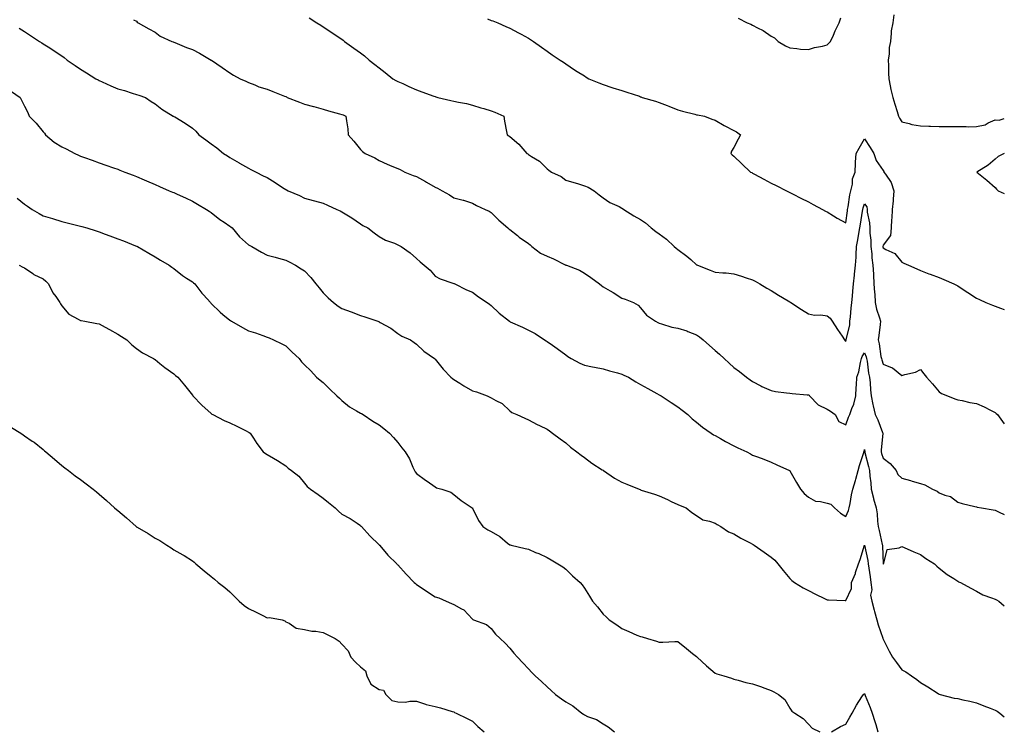
# Model space of a CAD drawing. Units: inches. Extents: x 915683 to 918323, y 7303178 to 7305818.
# Drawn here: x 917795 to 918323, y 7304902 to 7305284 of the extents above; entities that cross this region are included whole.
import ezdxf

# ---------------------------------------------------------------- set-up
doc = ezdxf.new("R2010")
doc.units = ezdxf.units.IN
doc.header["$MEASUREMENT"] = 0
doc.layers.add('Contour_91567303', color=7, linetype='Continuous', true_color=0xfc412e)

msp = doc.modelspace()

# ---------------------------------------------------------------- linework, layer by layer
at = {"layer": 'Contour_91567303'}
for points in [[(917950.61, 7305284.48, 3256), (917954.69, 7305281.92, 3256), (917956.73, 7305280.59, 3256), (917958.05, 7305279.8, 3256), (917962.75, 7305276.62, 3256), (917964.57, 7305275.4, 3256), (917968.05, 7305273.07, 3256), (917968.72, 7305272.58, 3256), (917969.58, 7305271.92, 3256), (917974.48, 7305268.36, 3256), (917978.05, 7305265.81, 3256), (917980.22, 7305264.09, 3256), (917982.68, 7305261.92, 3256), (917985.67, 7305259.54, 3256), (917988.05, 7305257.74, 3256), (917991.35, 7305255.22, 3256), (917995.36, 7305251.92, 3256), (917997.09, 7305250.96, 3256), (917998.05, 7305250.48, 3256), (918000.68, 7305249.29, 3256), (918003.89, 7305247.77, 3256), (918008.05, 7305246.01, 3256), (918011.02, 7305244.89, 3256), (918017.41, 7305242.56, 3256), (918018.05, 7305242.33, 3256), (918018.37, 7305242.24, 3256), (918019.43, 7305241.92, 3256), (918026.46, 7305240.33, 3256), (918028.05, 7305239.97, 3256), (918030.61, 7305239.36, 3256), (918034.78, 7305238.66, 3256), (918038.05, 7305237.72, 3256), (918042.53, 7305236.39, 3256), (918044.09, 7305235.88, 3256), (918048.05, 7305234.64, 3256), (918050.1, 7305233.97, 3256), (918054.85, 7305231.92, 3256), (918055.23, 7305229.1, 3256), (918056.38, 7305223.6, 3256), (918056.63, 7305221.92, 3256), (918057.49, 7305221.36, 3256), (918058.05, 7305220.89, 3256), (918062.91, 7305216.78, 3256), (918067.18, 7305211.92, 3256), (918067.71, 7305211.58, 3256), (918068.05, 7305211.35, 3256), (918069.71, 7305210.26, 3256), (918073.92, 7305207.79, 3256), (918078.05, 7305203.56, 3256), (918078.96, 7305202.83, 3256), (918080.38, 7305201.92, 3256), (918085.64, 7305199.51, 3256), (918088.05, 7305197.61, 3256), (918092.37, 7305196.24, 3256), (918094.29, 7305195.68, 3256), (918098.05, 7305194.53, 3256), (918099.96, 7305193.83, 3256), (918103.27, 7305191.92, 3256), (918105.87, 7305189.74, 3256), (918108.05, 7305188.07, 3256), (918111.67, 7305185.54, 3256), (918116.59, 7305183.38, 3256), (918118.05, 7305182.62, 3256), (918118.48, 7305182.35, 3256), (918119.14, 7305181.92, 3256), (918124.51, 7305178.38, 3256), (918128.05, 7305176.53, 3256), (918130.81, 7305174.68, 3256), (918133.8, 7305171.92, 3256), (918136.25, 7305170.12, 3256), (918138.05, 7305168.74, 3256), (918142.05, 7305165.91, 3256), (918146.17, 7305161.92, 3256), (918147.28, 7305161.15, 3256), (918148.05, 7305160.45, 3256), (918152.96, 7305156.83, 3256), (918154.99, 7305154.98, 3256), (918158.05, 7305152.23, 3256), (918158.26, 7305152.13, 3256), (918158.61, 7305151.92, 3256), (918165.44, 7305149.3, 3256), (918168.05, 7305148.25, 3256), (918172.13, 7305147.85, 3256), (918173.94, 7305147.81, 3256), (918178.05, 7305147.31, 3256), (918182.25, 7305146.13, 3256), (918184.69, 7305145.28, 3256), (918188.05, 7305144.22, 3256), (918189.52, 7305143.39, 3256), (918192.07, 7305141.92, 3256), (918195.85, 7305139.72, 3256), (918198.05, 7305138.38, 3256), (918202.05, 7305135.91, 3256), (918207.16, 7305132.81, 3256), (918208.05, 7305132.27, 3256), (918208.26, 7305132.13, 3256), (918208.62, 7305131.92, 3256), (918214.38, 7305128.25, 3256), (918218.05, 7305125.9, 3256), (918221.27, 7305125.14, 3256), (918224.63, 7305125.34, 3256), (918228.05, 7305124.83, 3256), (918229.68, 7305123.55, 3256), (918230.73, 7305121.92, 3256), (918233.66, 7305117.53, 3256), (918236.09, 7305113.87, 3256), (918237.4, 7305111.92, 3256), (918237.67, 7305111.54, 3256), (918238.05, 7305111.13, 3256), (918238.24, 7305111.73, 3256), (918238.33, 7305111.92, 3256), (918238.35, 7305112.22, 3256), (918240.15, 7305119.82, 3256), (918240.24, 7305121.92, 3256), (918240.51, 7305124.38, 3256), (918241.01, 7305128.96, 3256), (918241.33, 7305131.92, 3256), (918241.59, 7305135.46, 3256), (918241.89, 7305138.08, 3256), (918242.15, 7305141.92, 3256), (918242.72, 7305146.6, 3256), (918242.81, 7305147.15, 3256), (918243.36, 7305151.92, 3256), (918243.59, 7305156.37, 3256), (918243.63, 7305157.5, 3256), (918243.86, 7305161.92, 3256), (918244.48, 7305165.49, 3256), (918245.09, 7305168.96, 3256), (918245.6, 7305171.92, 3256), (918245.92, 7305174.06, 3256), (918246.98, 7305180.86, 3256), (918247.14, 7305181.92, 3256), (918247.3, 7305182.67, 3256), (918248.05, 7305184.92, 3256), (918249.38, 7305183.25, 3256), (918249.51, 7305181.92, 3256), (918249.59, 7305180.38, 3256), (918250.8, 7305174.66, 3256), (918250.9, 7305171.92, 3256), (918250.87, 7305169.1, 3256), (918251.51, 7305165.38, 3256), (918251.48, 7305161.92, 3256), (918251.94, 7305158.03, 3256), (918252.01, 7305155.88, 3256), (918252.58, 7305151.92, 3256), (918252.85, 7305147.12, 3256), (918252.88, 7305146.75, 3256), (918253.15, 7305141.92, 3256), (918253.45, 7305137.32, 3256), (918253.55, 7305136.42, 3256), (918253.87, 7305131.92, 3256), (918254.56, 7305128.43, 3256), (918256.12, 7305123.85, 3256), (918256.6, 7305121.92, 3256), (918256.41, 7305120.28, 3256), (918255.7, 7305114.27, 3256), (918255.42, 7305111.92, 3256), (918256.04, 7305109.91, 3256), (918256.93, 7305103.03, 3256), (918257.2, 7305101.92, 3256), (918257.34, 7305101.21, 3256), (918258.05, 7305099, 3256), (918262.95, 7305097.02, 3256), (918263.12, 7305096.99, 3256), (918268.05, 7305092.95, 3256), (918269.63, 7305093.5, 3256), (918275.36, 7305094.61, 3256), (918278.05, 7305096.11, 3256), (918279.89, 7305093.77, 3256), (918281.31, 7305091.92, 3256), (918284.51, 7305088.38, 3256), (918288.05, 7305084.19, 3256), (918289.31, 7305083.18, 3256), (918292.6, 7305081.92, 3256), (918296.43, 7305080.3, 3256), (918298.05, 7305079.89, 3256), (918300.5, 7305079.47, 3256), (918304.53, 7305078.4, 3256), (918308.05, 7305077.93, 3256), (918312.25, 7305076.12, 3256), (918315.67, 7305074.3, 3256), (918318.05, 7305073.12, 3256), (918318.71, 7305072.58, 3256), (918319.42, 7305071.92, 3256), (918323, 7305066.99, 3256)], [(918180.42, 7305284.29, 3258), (918185.28, 7305281.92, 3258), (918187.21, 7305281.08, 3258), (918188.05, 7305280.63, 3258), (918190.82, 7305279.16, 3258), (918193.86, 7305277.73, 3258), (918198.05, 7305274.77, 3258), (918199.88, 7305273.75, 3258), (918201.9, 7305271.92, 3258), (918205.75, 7305269.62, 3258), (918208.05, 7305268.46, 3258), (918211.8, 7305268.18, 3258), (918213.88, 7305267.75, 3258), (918218.05, 7305267.49, 3258), (918221.37, 7305268.6, 3258), (918225.54, 7305269.41, 3258), (918228.05, 7305270.08, 3258), (918229.04, 7305270.93, 3258), (918229.92, 7305271.92, 3258), (918231.41, 7305275.28, 3258), (918232.37, 7305277.6, 3258), (918234.5, 7305281.92, 3258), (918235.43, 7305284.54, 3258)], [(918263.76, 7305286.21, 3258), (918263.2, 7305281.92, 3258), (918262.43, 7305277.54, 3258), (918262.47, 7305276.34, 3258), (918261.94, 7305271.92, 3258), (918261.3, 7305268.68, 3258), (918261.31, 7305265.18, 3258), (918260.85, 7305261.92, 3258), (918260.93, 7305259.04, 3258), (918261.03, 7305254.9, 3258), (918261.12, 7305251.92, 3258), (918261.92, 7305248.05, 3258), (918262.22, 7305246.09, 3258), (918263.2, 7305241.92, 3258), (918264.38, 7305238.25, 3258), (918265.62, 7305234.34, 3258), (918266.4, 7305231.92, 3258), (918266.91, 7305230.78, 3258), (918268.05, 7305228.84, 3258), (918272.06, 7305227.91, 3258), (918273.54, 7305227.41, 3258), (918278.05, 7305226.6, 3258), (918282.63, 7305226.5, 3258), (918283.52, 7305226.45, 3258), (918288.05, 7305226.35, 3258), (918292.39, 7305226.26, 3258), (918293.58, 7305226.39, 3258), (918298.05, 7305226.31, 3258), (918302.49, 7305226.36, 3258), (918303.8, 7305226.17, 3258), (918308.05, 7305226.23, 3258), (918312.73, 7305227.24, 3258), (918314.39, 7305228.26, 3258), (918318.05, 7305229.82, 3258), (918320.31, 7305229.66, 3258), (918323, 7305230.55, 3258)], [(917856.41, 7305283.55, 3255), (917858.05, 7305282.67, 3255), (917858.42, 7305282.29, 3255), (917858.99, 7305281.92, 3255), (917864.73, 7305278.61, 3255), (917868.05, 7305276.82, 3255), (917870.8, 7305274.67, 3255), (917876.97, 7305271.92, 3255), (917877.76, 7305271.64, 3255), (917878.05, 7305271.53, 3255), (917878.67, 7305271.3, 3255), (917884.81, 7305268.68, 3255), (917888.05, 7305267.65, 3255), (917891.77, 7305265.64, 3255), (917898.01, 7305261.92, 3255), (917898.05, 7305261.88, 3255), (917898.16, 7305261.81, 3255), (917904, 7305257.87, 3255), (917908.05, 7305255.06, 3255), (917909.99, 7305253.86, 3255), (917913.63, 7305251.92, 3255), (917916.7, 7305250.57, 3255), (917918.05, 7305249.86, 3255), (917921.38, 7305248.6, 3255), (917923.67, 7305247.55, 3255), (917928.05, 7305246.25, 3255), (917931.19, 7305245.06, 3255), (917937.36, 7305242.61, 3255), (917938.05, 7305242.34, 3255), (917938.34, 7305242.2, 3255), (917938.86, 7305241.92, 3255), (917945.43, 7305239.3, 3255), (917948.05, 7305238.32, 3255), (917952.96, 7305237.01, 3255), (917953.1, 7305236.98, 3255), (917958.05, 7305235.56, 3255), (917960.91, 7305234.78, 3255), (917966.81, 7305233.16, 3255), (917968.05, 7305232.82, 3255), (917968.71, 7305232.57, 3255), (917970.3, 7305231.92, 3255), (917970.58, 7305229.38, 3255), (917971.2, 7305225.07, 3255), (917971.53, 7305221.92, 3255), (917974.49, 7305218.36, 3255), (917978.05, 7305213.97, 3255), (917979.1, 7305212.97, 3255), (917980.52, 7305211.92, 3255), (917985.67, 7305209.54, 3255), (917988.05, 7305208.09, 3255), (917992.32, 7305206.19, 3255), (917994.83, 7305205.14, 3255), (917998.05, 7305203.76, 3255), (917999.41, 7305203.28, 3255), (918001.9, 7305201.92, 3255), (918006.21, 7305200.08, 3255), (918008.05, 7305199.47, 3255), (918012.96, 7305196.83, 3255), (918013.43, 7305196.55, 3255), (918018.05, 7305193.83, 3255), (918019.38, 7305193.26, 3255), (918021.89, 7305191.92, 3255), (918025.81, 7305189.68, 3255), (918028.05, 7305188.16, 3255), (918032.99, 7305186.86, 3255), (918033.17, 7305186.79, 3255), (918038.05, 7305185.27, 3255), (918040.15, 7305184.02, 3255), (918044.91, 7305181.92, 3255), (918047, 7305180.87, 3255), (918048.05, 7305180.18, 3255), (918052.18, 7305176.05, 3255), (918057, 7305171.92, 3255), (918057.58, 7305171.45, 3255), (918058.05, 7305171.07, 3255), (918062.12, 7305167.86, 3255), (918063.15, 7305167.02, 3255), (918068.05, 7305163.68, 3255), (918068.97, 7305162.85, 3255), (918069.93, 7305161.92, 3255), (918074.51, 7305158.38, 3255), (918078.05, 7305156.82, 3255), (918081.48, 7305155.35, 3255), (918087.73, 7305152.24, 3255), (918088.05, 7305152.09, 3255), (918088.16, 7305152.03, 3255), (918088.44, 7305151.92, 3255), (918095.38, 7305149.25, 3255), (918098.05, 7305147.79, 3255), (918101.48, 7305145.35, 3255), (918106.08, 7305141.92, 3255), (918107.15, 7305141.02, 3255), (918108.05, 7305140.34, 3255), (918111.77, 7305138.21, 3255), (918113.43, 7305137.29, 3255), (918118.05, 7305134.31, 3255), (918119.89, 7305133.77, 3255), (918124.31, 7305131.92, 3255), (918126.76, 7305130.63, 3255), (918128.05, 7305129.17, 3255), (918131.28, 7305125.14, 3255), (918136.04, 7305121.92, 3255), (918137.44, 7305121.3, 3255), (918138.05, 7305120.92, 3255), (918139.32, 7305120.65, 3255), (918144.86, 7305118.73, 3255), (918148.05, 7305118.24, 3255), (918152.9, 7305116.76, 3255), (918153.46, 7305116.51, 3255), (918158.05, 7305114.73, 3255), (918159.71, 7305113.58, 3255), (918161.73, 7305111.92, 3255), (918165.13, 7305109, 3255), (918168.05, 7305106.3, 3255), (918170.4, 7305104.27, 3255), (918172.94, 7305101.92, 3255), (918175.63, 7305099.51, 3255), (918178.05, 7305097.17, 3255), (918181.09, 7305094.96, 3255), (918184.96, 7305091.92, 3255), (918186.76, 7305090.63, 3255), (918188.05, 7305089.72, 3255), (918192.63, 7305087.34, 3255), (918193.17, 7305087.05, 3255), (918198.05, 7305084.79, 3255), (918200.4, 7305084.27, 3255), (918206.33, 7305083.64, 3255), (918208.05, 7305083.33, 3255), (918209.34, 7305083.21, 3255), (918217.45, 7305082.52, 3255), (918218.05, 7305082.47, 3255), (918218.41, 7305082.28, 3255), (918218.62, 7305081.92, 3255), (918223.27, 7305077.13, 3255), (918228.05, 7305074.76, 3255), (918229.87, 7305073.75, 3255), (918232.44, 7305071.92, 3255), (918234.41, 7305068.28, 3255), (918238.05, 7305066.43, 3255), (918239.47, 7305070.5, 3255), (918240.27, 7305071.92, 3255), (918241.35, 7305075.22, 3255), (918242.37, 7305077.59, 3255), (918243.42, 7305081.92, 3255), (918243.61, 7305086.36, 3255), (918243.75, 7305087.62, 3255), (918243.96, 7305091.92, 3255), (918245.06, 7305094.91, 3255), (918245.9, 7305099.77, 3255), (918246.49, 7305101.92, 3255), (918246.93, 7305103.04, 3255), (918248.05, 7305105.11, 3255), (918248.97, 7305102.84, 3255), (918249.18, 7305101.92, 3255), (918249.47, 7305100.5, 3255), (918250.24, 7305094.11, 3255), (918250.78, 7305091.92, 3255), (918251.08, 7305088.89, 3255), (918251.39, 7305085.26, 3255), (918251.74, 7305081.92, 3255), (918252.62, 7305077.35, 3255), (918252.7, 7305076.57, 3255), (918253.84, 7305071.92, 3255), (918255.18, 7305069.05, 3255), (918257.7, 7305062.27, 3255), (918257.84, 7305061.92, 3255), (918257.85, 7305061.71, 3255), (918256.94, 7305053.03, 3255), (918256.96, 7305051.92, 3255), (918257.2, 7305051.07, 3255), (918258.05, 7305048.51, 3255), (918261.82, 7305045.69, 3255), (918265.03, 7305041.92, 3255), (918265.96, 7305039.82, 3255), (918268.05, 7305037.93, 3255), (918272.7, 7305036.57, 3255), (918273.69, 7305036.28, 3255), (918278.05, 7305035.01, 3255), (918280.41, 7305034.28, 3255), (918284.52, 7305031.92, 3255), (918287, 7305030.87, 3255), (918288.05, 7305030.06, 3255), (918291.2, 7305028.77, 3255), (918294.2, 7305028.07, 3255), (918298.05, 7305025.07, 3255), (918300.49, 7305024.36, 3255), (918307.29, 7305022.68, 3255), (918308.05, 7305022.47, 3255), (918308.43, 7305022.3, 3255), (918310.83, 7305021.92, 3255), (918316.95, 7305020.82, 3255), (918318.05, 7305020.8, 3255), (918320.27, 7305019.7, 3255), (918323, 7305018.44, 3255)], [(918046.03, 7305283.94, 3257), (918048.05, 7305283.1, 3257), (918048.98, 7305282.85, 3257), (918051.6, 7305281.92, 3257), (918056.02, 7305279.89, 3257), (918058.05, 7305279, 3257), (918062.72, 7305276.59, 3257), (918064.18, 7305275.8, 3257), (918068.05, 7305273.71, 3257), (918069.13, 7305273, 3257), (918070.75, 7305271.92, 3257), (918075.03, 7305268.89, 3257), (918078.05, 7305266.64, 3257), (918080.84, 7305264.71, 3257), (918085.11, 7305261.92, 3257), (918086.84, 7305260.72, 3257), (918088.05, 7305259.87, 3257), (918092.78, 7305256.65, 3257), (918094.17, 7305255.8, 3257), (918098.05, 7305253.37, 3257), (918098.93, 7305252.81, 3257), (918100.42, 7305251.92, 3257), (918105.8, 7305249.66, 3257), (918108.05, 7305248.8, 3257), (918112.68, 7305247.29, 3257), (918113.23, 7305247.1, 3257), (918118.05, 7305245.62, 3257), (918120.83, 7305244.7, 3257), (918127.49, 7305242.48, 3257), (918128.05, 7305242.29, 3257), (918128.33, 7305242.2, 3257), (918129.01, 7305241.92, 3257), (918136.05, 7305239.93, 3257), (918138.05, 7305239.23, 3257), (918142.42, 7305237.55, 3257), (918143.34, 7305237.21, 3257), (918148.05, 7305235.22, 3257), (918150.66, 7305234.53, 3257), (918157.11, 7305232.86, 3257), (918158.05, 7305232.61, 3257), (918158.62, 7305232.49, 3257), (918162.46, 7305231.92, 3257), (918166.38, 7305230.25, 3257), (918168.05, 7305229.73, 3257), (918172.95, 7305226.81, 3257), (918173.34, 7305226.63, 3257), (918178.05, 7305224.24, 3257), (918179.53, 7305223.39, 3257), (918181.6, 7305221.92, 3257), (918180.37, 7305219.6, 3257), (918178.05, 7305215.11, 3257), (918176.83, 7305213.13, 3257), (918176.43, 7305211.92, 3257), (918177.28, 7305211.15, 3257), (918178.05, 7305210.39, 3257), (918182.42, 7305206.29, 3257), (918187.08, 7305201.92, 3257), (918187.71, 7305201.58, 3257), (918188.05, 7305201.38, 3257), (918189.2, 7305200.77, 3257), (918194.18, 7305198.05, 3257), (918198.05, 7305196.02, 3257), (918200.79, 7305194.66, 3257), (918206.29, 7305191.92, 3257), (918207.44, 7305191.31, 3257), (918208.05, 7305190.99, 3257), (918209.94, 7305190.03, 3257), (918214.05, 7305187.92, 3257), (918218.05, 7305185.9, 3257), (918220.68, 7305184.55, 3257), (918225.56, 7305181.92, 3257), (918227.15, 7305181.02, 3257), (918228.05, 7305180.56, 3257), (918231.52, 7305178.45, 3257), (918233.4, 7305177.27, 3257), (918238.05, 7305174.69, 3257), (918238.93, 7305181.04, 3257), (918239.06, 7305181.92, 3257), (918239.34, 7305183.21, 3257), (918240.24, 7305189.73, 3257), (918240.8, 7305191.92, 3257), (918241.61, 7305195.48, 3257), (918241.73, 7305198.24, 3257), (918243.09, 7305201.92, 3257), (918243.31, 7305206.66, 3257), (918243.34, 7305207.21, 3257), (918243.57, 7305211.92, 3257), (918245.19, 7305214.78, 3257), (918248.05, 7305219.68, 3257), (918251.14, 7305215.01, 3257), (918253.1, 7305211.92, 3257), (918254.26, 7305208.12, 3257), (918258.05, 7305202.79, 3257), (918258.38, 7305202.25, 3257), (918258.53, 7305201.92, 3257), (918259.26, 7305200.72, 3257), (918262.43, 7305196.3, 3257), (918263.88, 7305191.92, 3257), (918263.45, 7305187.32, 3257), (918263.49, 7305186.47, 3257), (918262.9, 7305181.92, 3257), (918262.72, 7305177.25, 3257), (918262.58, 7305176.44, 3257), (918262.34, 7305171.92, 3257), (918262.06, 7305167.92, 3257), (918258.05, 7305162.73, 3257), (918257.92, 7305162.05, 3257), (918257.92, 7305161.92, 3257), (918257.93, 7305161.8, 3257), (918258.05, 7305161.3, 3257), (918259.57, 7305160.41, 3257), (918264.35, 7305158.23, 3257), (918268.05, 7305153.63, 3257), (918269.19, 7305153.06, 3257), (918271.59, 7305151.92, 3257), (918276.09, 7305149.96, 3257), (918278.05, 7305149.1, 3257), (918282.6, 7305147.37, 3257), (918283.24, 7305147.12, 3257), (918288.05, 7305145.45, 3257), (918290.53, 7305144.4, 3257), (918295.87, 7305141.92, 3257), (918297.4, 7305141.27, 3257), (918298.05, 7305140.9, 3257), (918300.97, 7305139, 3257), (918303.48, 7305137.35, 3257), (918308.05, 7305134.39, 3257), (918309.76, 7305133.63, 3257), (918313.15, 7305131.92, 3257), (918316.65, 7305130.51, 3257), (918318.05, 7305129.96, 3257), (918321.04, 7305128.93, 3257), (918323, 7305128.31, 3257)], [(917795.11, 7305278.97, 3254), (917798.05, 7305277.14, 3254), (917801.18, 7305275.05, 3254), (917806.13, 7305271.92, 3254), (917807.29, 7305271.16, 3254), (917808.05, 7305270.64, 3254), (917811.54, 7305268.43, 3254), (917813.4, 7305267.27, 3254), (917818.05, 7305264.24, 3254), (917819.36, 7305263.23, 3254), (917821, 7305261.92, 3254), (917825.14, 7305259.01, 3254), (917828.05, 7305257.1, 3254), (917831.21, 7305255.08, 3254), (917836.3, 7305251.92, 3254), (917837.44, 7305251.31, 3254), (917838.05, 7305250.99, 3254), (917839.73, 7305250.24, 3254), (917844.26, 7305248.13, 3254), (917848.05, 7305246.56, 3254), (917851.68, 7305245.55, 3254), (917855.77, 7305244.2, 3254), (917858.05, 7305243.5, 3254), (917859.25, 7305243.12, 3254), (917862.96, 7305241.92, 3254), (917865.91, 7305239.78, 3254), (917868.05, 7305238.51, 3254), (917871.66, 7305235.53, 3254), (917877.74, 7305231.92, 3254), (917877.93, 7305231.8, 3254), (917878.05, 7305231.73, 3254), (917878.53, 7305231.44, 3254), (917884.19, 7305228.06, 3254), (917888.05, 7305225.37, 3254), (917889.86, 7305223.73, 3254), (917891.5, 7305221.92, 3254), (917895.27, 7305219.14, 3254), (917898.05, 7305216.94, 3254), (917901.06, 7305214.93, 3254), (917904.74, 7305211.92, 3254), (917906.76, 7305210.62, 3254), (917908.05, 7305209.75, 3254), (917912.99, 7305206.86, 3254), (917913.28, 7305206.69, 3254), (917918.05, 7305203.92, 3254), (917919.4, 7305203.27, 3254), (917922.11, 7305201.92, 3254), (917925.96, 7305199.84, 3254), (917928.05, 7305198.98, 3254), (917932.39, 7305196.26, 3254), (917936.36, 7305193.62, 3254), (917938.05, 7305192.51, 3254), (917938.45, 7305192.31, 3254), (917939.29, 7305191.92, 3254), (917945.46, 7305189.33, 3254), (917948.05, 7305187.98, 3254), (917952.79, 7305186.66, 3254), (917953.49, 7305186.47, 3254), (917958.05, 7305185.24, 3254), (917960.31, 7305184.18, 3254), (917965.36, 7305181.92, 3254), (917967.19, 7305181.06, 3254), (917968.05, 7305180.57, 3254), (917971.57, 7305178.4, 3254), (917973.43, 7305177.3, 3254), (917978.05, 7305174.08, 3254), (917979.38, 7305173.26, 3254), (917981.97, 7305171.92, 3254), (917985.43, 7305169.3, 3254), (917988.05, 7305167.31, 3254), (917991.47, 7305165.35, 3254), (917996.22, 7305163.76, 3254), (917998.05, 7305162.98, 3254), (917998.74, 7305162.6, 3254), (917999.89, 7305161.92, 3254), (918004.77, 7305158.64, 3254), (918008.05, 7305155.56, 3254), (918009.98, 7305153.85, 3254), (918012.22, 7305151.92, 3254), (918015.43, 7305149.3, 3254), (918018.05, 7305146.05, 3254), (918020.73, 7305144.61, 3254), (918027.55, 7305142.42, 3254), (918028.05, 7305142.21, 3254), (918028.23, 7305142.1, 3254), (918028.61, 7305141.92, 3254), (918034.86, 7305138.73, 3254), (918038.05, 7305137.52, 3254), (918041.21, 7305135.08, 3254), (918046.02, 7305131.92, 3254), (918047.15, 7305131.02, 3254), (918048.05, 7305130.45, 3254), (918052.39, 7305126.26, 3254), (918057.87, 7305121.92, 3254), (918058.05, 7305121.78, 3254), (918058.3, 7305121.67, 3254), (918064.91, 7305118.79, 3254), (918068.05, 7305117.18, 3254), (918071.58, 7305115.46, 3254), (918076.65, 7305111.92, 3254), (918077.55, 7305111.42, 3254), (918078.05, 7305111.1, 3254), (918080.85, 7305109.12, 3254), (918083.44, 7305107.31, 3254), (918088.05, 7305103.87, 3254), (918089.19, 7305103.06, 3254), (918090.9, 7305101.92, 3254), (918095.67, 7305099.54, 3254), (918098.05, 7305098.45, 3254), (918102.43, 7305097.55, 3254), (918103.45, 7305097.32, 3254), (918108.05, 7305096.38, 3254), (918111.42, 7305095.3, 3254), (918115.7, 7305094.26, 3254), (918118.05, 7305093.6, 3254), (918119.24, 7305093.1, 3254), (918121.59, 7305091.92, 3254), (918125.59, 7305089.46, 3254), (918128.05, 7305088.1, 3254), (918131.99, 7305085.86, 3254), (918136.79, 7305083.18, 3254), (918138.05, 7305082.48, 3254), (918138.42, 7305082.29, 3254), (918139.1, 7305081.92, 3254), (918144.55, 7305078.42, 3254), (918148.05, 7305076.07, 3254), (918150.38, 7305074.25, 3254), (918153.38, 7305071.92, 3254), (918155.77, 7305069.64, 3254), (918158.05, 7305067.88, 3254), (918161.25, 7305065.12, 3254), (918165.86, 7305061.92, 3254), (918167.17, 7305061.03, 3254), (918168.05, 7305060.64, 3254), (918170.89, 7305059.08, 3254), (918173.66, 7305057.54, 3254), (918178.05, 7305055.21, 3254), (918180.22, 7305054.1, 3254), (918185.08, 7305051.92, 3254), (918187.03, 7305050.89, 3254), (918188.05, 7305050.24, 3254), (918190.71, 7305049.26, 3254), (918194.24, 7305048.11, 3254), (918198.05, 7305046.46, 3254), (918201.1, 7305044.98, 3254), (918207.96, 7305042.01, 3254), (918208.05, 7305041.97, 3254), (918208.09, 7305041.92, 3254), (918208.15, 7305041.82, 3254), (918211.59, 7305035.46, 3254), (918213.75, 7305031.92, 3254), (918215.75, 7305029.62, 3254), (918218.05, 7305027.61, 3254), (918221.76, 7305025.62, 3254), (918224.54, 7305025.43, 3254), (918228.05, 7305024.42, 3254), (918230.05, 7305023.92, 3254), (918232.09, 7305021.92, 3254), (918235.3, 7305019.17, 3254), (918238.05, 7305017.39, 3254), (918239.48, 7305020.49, 3254), (918239.95, 7305021.92, 3254), (918240.44, 7305024.31, 3254), (918241.11, 7305028.86, 3254), (918241.85, 7305031.92, 3254), (918243.36, 7305036.61, 3254), (918243.47, 7305037.35, 3254), (918244.62, 7305041.92, 3254), (918245.33, 7305044.64, 3254), (918247.66, 7305051.54, 3254), (918247.78, 7305051.92, 3254), (918247.83, 7305052.14, 3254), (918248.05, 7305053.3, 3254), (918248.22, 7305052.1, 3254), (918248.23, 7305051.92, 3254), (918248.29, 7305051.68, 3254), (918250.16, 7305044.03, 3254), (918250.8, 7305041.92, 3254), (918251.02, 7305038.95, 3254), (918251.41, 7305035.28, 3254), (918251.64, 7305031.92, 3254), (918252.88, 7305027.09, 3254), (918252.94, 7305026.81, 3254), (918254.4, 7305021.92, 3254), (918254.83, 7305018.7, 3254), (918255.11, 7305014.86, 3254), (918255.47, 7305011.92, 3254), (918255.91, 7305009.78, 3254), (918257.64, 7305002.33, 3254), (918257.73, 7305001.92, 3254), (918257.77, 7305001.64, 3254), (918258.02, 7304991.96, 3254), (918258.02, 7304991.92, 3254), (918258.02, 7304991.89, 3254), (918258.05, 7304991.72, 3254), (918258.14, 7304991.82, 3254), (918258.22, 7304991.92, 3254), (918258.47, 7304992.35, 3254), (918260.26, 7304999.71, 3254), (918266.62, 7305000.48, 3254), (918268.05, 7305001.22, 3254), (918269.28, 7305000.7, 3254), (918274.49, 7304998.36, 3254), (918278.05, 7304996.98, 3254), (918280.99, 7304994.86, 3254), (918285.56, 7304991.92, 3254), (918286.78, 7304990.65, 3254), (918288.05, 7304989.63, 3254), (918292.4, 7304986.27, 3254), (918295.96, 7304984.02, 3254), (918298.05, 7304982.63, 3254), (918298.51, 7304982.39, 3254), (918299.54, 7304981.92, 3254), (918305.07, 7304978.94, 3254), (918308.05, 7304977.38, 3254), (918311.56, 7304975.43, 3254), (918316.22, 7304973.76, 3254), (918318.05, 7304972.96, 3254), (918318.76, 7304972.63, 3254), (918320.01, 7304971.92, 3254), (918323, 7304969.38, 3254)], [(917791.17, 7305245.05, 3253), (917795.79, 7305241.92, 3253), (917796.53, 7305240.4, 3253), (917798.05, 7305237.23, 3253), (917799.88, 7305233.76, 3253), (917800.64, 7305231.92, 3253), (917804.23, 7305228.1, 3253), (917808.05, 7305223.39, 3253), (917808.82, 7305222.69, 3253), (917809.38, 7305221.92, 3253), (917814.02, 7305217.89, 3253), (917818.05, 7305215.45, 3253), (917820.4, 7305214.27, 3253), (917825.02, 7305211.92, 3253), (917827.01, 7305210.88, 3253), (917828.05, 7305210.5, 3253), (917830.26, 7305209.71, 3253), (917834.36, 7305208.23, 3253), (917838.05, 7305206.89, 3253), (917841.71, 7305205.57, 3253), (917845.82, 7305204.15, 3253), (917848.05, 7305203.37, 3253), (917849.08, 7305202.96, 3253), (917851.8, 7305201.92, 3253), (917856.32, 7305200.19, 3253), (917858.05, 7305199.56, 3253), (917862.24, 7305197.73, 3253), (917863.36, 7305197.23, 3253), (917868.05, 7305195.25, 3253), (917870.34, 7305194.21, 3253), (917875.64, 7305191.92, 3253), (917877.32, 7305191.2, 3253), (917878.05, 7305190.91, 3253), (917879.9, 7305190.07, 3253), (917884.24, 7305188.11, 3253), (917888.05, 7305186.38, 3253), (917890.82, 7305184.69, 3253), (917895.53, 7305181.92, 3253), (917897.01, 7305180.88, 3253), (917898.05, 7305180.18, 3253), (917902.65, 7305176.52, 3253), (917905, 7305174.97, 3253), (917908.05, 7305172.89, 3253), (917908.62, 7305172.5, 3253), (917909.28, 7305171.92, 3253), (917913.29, 7305167.16, 3253), (917918.05, 7305162.96, 3253), (917918.75, 7305162.62, 3253), (917919.91, 7305161.92, 3253), (917925.08, 7305158.95, 3253), (917928.05, 7305157.39, 3253), (917932.42, 7305156.29, 3253), (917934.18, 7305155.79, 3253), (917938.05, 7305154.76, 3253), (917939.93, 7305153.8, 3253), (917943.17, 7305151.92, 3253), (917946.25, 7305150.12, 3253), (917948.05, 7305148.92, 3253), (917951.44, 7305145.32, 3253), (917954.08, 7305141.92, 3253), (917955.91, 7305139.78, 3253), (917958.05, 7305137.13, 3253), (917960.66, 7305134.54, 3253), (917963.57, 7305131.92, 3253), (917966.14, 7305130.01, 3253), (917968.05, 7305128.72, 3253), (917973.02, 7305126.95, 3253), (917973.06, 7305126.93, 3253), (917978.05, 7305125.05, 3253), (917980.47, 7305124.34, 3253), (917987.42, 7305121.92, 3253), (917987.88, 7305121.75, 3253), (917988.05, 7305121.67, 3253), (917988.66, 7305121.3, 3253), (917994.37, 7305118.24, 3253), (917998.05, 7305115.43, 3253), (918000.17, 7305114.04, 3253), (918004.79, 7305111.92, 3253), (918006.75, 7305110.62, 3253), (918008.05, 7305109.72, 3253), (918012.04, 7305105.9, 3253), (918017.73, 7305101.92, 3253), (918017.92, 7305101.79, 3253), (918018.05, 7305101.71, 3253), (918022.45, 7305096.32, 3253), (918026.55, 7305091.92, 3253), (918027.32, 7305091.19, 3253), (918028.05, 7305090.73, 3253), (918031.25, 7305088.73, 3253), (918033.43, 7305087.3, 3253), (918038.05, 7305084.71, 3253), (918040.26, 7305084.13, 3253), (918045.85, 7305081.92, 3253), (918047.37, 7305081.24, 3253), (918048.05, 7305080.88, 3253), (918050.52, 7305079.45, 3253), (918053.95, 7305077.82, 3253), (918058.05, 7305073.94, 3253), (918059.18, 7305073.04, 3253), (918061.82, 7305071.92, 3253), (918066.2, 7305070.07, 3253), (918068.05, 7305069.17, 3253), (918072.7, 7305066.57, 3253), (918073.95, 7305066.02, 3253), (918078.05, 7305064.06, 3253), (918079.31, 7305063.18, 3253), (918080.99, 7305061.92, 3253), (918084.99, 7305058.86, 3253), (918088.05, 7305056.77, 3253), (918090.67, 7305054.54, 3253), (918093.99, 7305051.92, 3253), (918096.26, 7305050.13, 3253), (918098.05, 7305049, 3253), (918102.09, 7305045.96, 3253), (918107.56, 7305042.41, 3253), (918108.05, 7305042.09, 3253), (918108.15, 7305042.03, 3253), (918108.3, 7305041.92, 3253), (918114.07, 7305037.94, 3253), (918118.05, 7305035.68, 3253), (918120.85, 7305034.71, 3253), (918127.44, 7305031.92, 3253), (918127.86, 7305031.72, 3253), (918128.05, 7305031.65, 3253), (918128.46, 7305031.51, 3253), (918135.5, 7305029.37, 3253), (918138.05, 7305028.42, 3253), (918142.47, 7305026.34, 3253), (918144.57, 7305025.4, 3253), (918148.05, 7305023.81, 3253), (918149.32, 7305023.19, 3253), (918152.54, 7305021.92, 3253), (918155.61, 7305019.48, 3253), (918158.05, 7305017.83, 3253), (918161.57, 7305015.45, 3253), (918165.12, 7305014.86, 3253), (918168.05, 7305013.8, 3253), (918169.24, 7305013.11, 3253), (918171.06, 7305011.92, 3253), (918175.19, 7305009.06, 3253), (918178.05, 7305008.03, 3253), (918181.92, 7305005.79, 3253), (918186.8, 7305003.18, 3253), (918188.05, 7305002.49, 3253), (918188.4, 7305002.27, 3253), (918189.06, 7305001.92, 3253), (918194.38, 7304998.25, 3253), (918198.05, 7304995.6, 3253), (918199.98, 7304993.85, 3253), (918201.64, 7304991.92, 3253), (918204.44, 7304988.31, 3253), (918208.05, 7304984.07, 3253), (918209.17, 7304983.04, 3253), (918210.65, 7304981.92, 3253), (918215.2, 7304979.07, 3253), (918218.05, 7304977.65, 3253), (918221.76, 7304975.63, 3253), (918226.6, 7304973.37, 3253), (918228.05, 7304972.65, 3253), (918228.82, 7304972.69, 3253), (918237.75, 7304972.22, 3253), (918238.05, 7304972.24, 3253), (918241.14, 7304978.82, 3253), (918241.07, 7304981.92, 3253), (918243.23, 7304986.73, 3253), (918243.35, 7304987.22, 3253), (918244.94, 7304991.92, 3253), (918245.71, 7304994.26, 3253), (918248.05, 7305001.89, 3253), (918249.86, 7304993.73, 3253), (918250.06, 7304991.92, 3253), (918250.42, 7304989.55, 3253), (918251.07, 7304984.94, 3253), (918251.54, 7304981.92, 3253), (918251.97, 7304978, 3253), (918251.23, 7304975.1, 3253), (918252.07, 7304971.92, 3253), (918253.33, 7304967.2, 3253), (918253.5, 7304966.46, 3253), (918254.67, 7304961.92, 3253), (918255.41, 7304959.28, 3253), (918257.93, 7304952.05, 3253), (918257.97, 7304951.92, 3253), (918258.05, 7304951.63, 3253), (918261.31, 7304945.18, 3253), (918263.05, 7304941.92, 3253), (918265.18, 7304939.05, 3253), (918268.05, 7304935.15, 3253), (918270.16, 7304934.03, 3253), (918273.2, 7304931.92, 3253), (918276.08, 7304929.96, 3253), (918278.05, 7304928.38, 3253), (918282.1, 7304925.97, 3253), (918287.59, 7304922.38, 3253), (918288.05, 7304922.09, 3253), (918288.18, 7304922.05, 3253), (918288.56, 7304921.92, 3253), (918296.15, 7304920.02, 3253), (918298.05, 7304919.83, 3253), (918300.84, 7304919.13, 3253), (918304.58, 7304918.44, 3253), (918308.05, 7304917.42, 3253), (918311.96, 7304915.83, 3253), (918315.44, 7304914.54, 3253), (918318.05, 7304913.53, 3253), (918319.13, 7304913, 3253), (918320.54, 7304911.92, 3253), (918323, 7304910.04, 3253)], [(918323, 7305211.86, 3258), (918319.79, 7305210.17, 3258), (918318.05, 7305208.76, 3258), (918314.3, 7305205.67, 3258), (918308.35, 7305201.92, 3258), (918313.67, 7305197.55, 3258), (918318.05, 7305193.65, 3258), (918318.87, 7305192.74, 3258), (918319.74, 7305191.92, 3258), (918323, 7305190.43, 3258)], [(917794.12, 7305187.99, 3252), (917798.05, 7305184.76, 3252), (917799.71, 7305183.58, 3252), (917802.09, 7305181.92, 3252), (917805.83, 7305179.7, 3252), (917808.05, 7305178.37, 3252), (917812.97, 7305177, 3252), (917813.1, 7305176.97, 3252), (917818.05, 7305175.43, 3252), (917820.9, 7305174.77, 3252), (917826.71, 7305173.26, 3252), (917828.05, 7305172.94, 3252), (917828.84, 7305172.7, 3252), (917831.47, 7305171.92, 3252), (917836.47, 7305170.35, 3252), (917838.05, 7305169.85, 3252), (917841.33, 7305168.64, 3252), (917843.85, 7305167.72, 3252), (917848.05, 7305166.18, 3252), (917851.13, 7305165, 3252), (917857.56, 7305162.41, 3252), (917858.05, 7305162.21, 3252), (917858.26, 7305162.13, 3252), (917858.67, 7305161.92, 3252), (917864.59, 7305158.46, 3252), (917868.05, 7305156.54, 3252), (917870.84, 7305154.71, 3252), (917875.5, 7305151.92, 3252), (917877, 7305150.87, 3252), (917878.05, 7305150.18, 3252), (917882.62, 7305146.49, 3252), (917884.85, 7305145.12, 3252), (917888.05, 7305143.04, 3252), (917888.65, 7305142.52, 3252), (917889.23, 7305141.92, 3252), (917893.09, 7305136.96, 3252), (917893.88, 7305136.09, 3252), (917897.66, 7305131.92, 3252), (917897.84, 7305131.71, 3252), (917898.05, 7305131.54, 3252), (917902.94, 7305126.81, 3252), (917904.38, 7305125.59, 3252), (917908.05, 7305122.45, 3252), (917908.39, 7305122.26, 3252), (917909.02, 7305121.92, 3252), (917914.79, 7305118.66, 3252), (917918.05, 7305116.81, 3252), (917921.8, 7305115.67, 3252), (917925.72, 7305114.24, 3252), (917928.05, 7305113.48, 3252), (917929.11, 7305112.98, 3252), (917931.54, 7305111.92, 3252), (917935.93, 7305109.8, 3252), (917938.05, 7305108.72, 3252), (917941.5, 7305105.37, 3252), (917945.13, 7305101.92, 3252), (917946.41, 7305100.28, 3252), (917948.05, 7305098.56, 3252), (917951.44, 7305095.32, 3252), (917954.58, 7305091.92, 3252), (917956.48, 7305090.35, 3252), (917958.05, 7305089.11, 3252), (917961.61, 7305085.48, 3252), (917965.38, 7305081.92, 3252), (917966.78, 7305080.65, 3252), (917968.05, 7305079.45, 3252), (917972.17, 7305076.04, 3252), (917975.96, 7305074, 3252), (917978.05, 7305072.75, 3252), (917978.6, 7305072.47, 3252), (917979.57, 7305071.92, 3252), (917984.61, 7305068.47, 3252), (917988.05, 7305066.45, 3252), (917990.55, 7305064.42, 3252), (917993.69, 7305061.92, 3252), (917995.83, 7305059.69, 3252), (917998.05, 7305056.9, 3252), (918000.2, 7305054.08, 3252), (918002.02, 7305051.92, 3252), (918004.29, 7305048.15, 3252), (918006.16, 7305043.81, 3252), (918007.08, 7305041.92, 3252), (918007.42, 7305041.29, 3252), (918008.05, 7305040.3, 3252), (918012.93, 7305036.8, 3252), (918013.76, 7305036.21, 3252), (918018.05, 7305033.14, 3252), (918018.84, 7305032.71, 3252), (918021.69, 7305031.92, 3252), (918026.48, 7305030.36, 3252), (918028.05, 7305029.19, 3252), (918032.05, 7305025.92, 3252), (918037.96, 7305021.92, 3252), (918038.01, 7305021.88, 3252), (918038.05, 7305021.79, 3252), (918041.32, 7305015.19, 3252), (918043.6, 7305011.92, 3252), (918046.37, 7305010.24, 3252), (918048.05, 7305009.25, 3252), (918052.65, 7305006.52, 3252), (918056.88, 7305003.08, 3252), (918058.05, 7305002.17, 3252), (918058.23, 7305002.1, 3252), (918058.88, 7305001.92, 3252), (918066.31, 7305000.18, 3252), (918068.05, 7304999.77, 3252), (918071.86, 7304998.11, 3252), (918073.53, 7304997.41, 3252), (918078.05, 7304995.32, 3252), (918080.19, 7304994.07, 3252), (918083.77, 7304991.92, 3252), (918086.41, 7304990.28, 3252), (918088.05, 7304989.02, 3252), (918091.57, 7304985.44, 3252), (918095.75, 7304981.92, 3252), (918096.83, 7304980.7, 3252), (918098.05, 7304978.93, 3252), (918100.71, 7304974.59, 3252), (918102.43, 7304971.92, 3252), (918105.01, 7304968.88, 3252), (918108.05, 7304964.96, 3252), (918109.66, 7304963.52, 3252), (918111.27, 7304961.92, 3252), (918115.47, 7304959.34, 3252), (918118.05, 7304957.27, 3252), (918121.79, 7304955.66, 3252), (918126.17, 7304953.8, 3252), (918128.05, 7304953, 3252), (918128.99, 7304952.86, 3252), (918131.78, 7304951.92, 3252), (918136.64, 7304950.51, 3252), (918138.05, 7304949.95, 3252), (918139.99, 7304949.99, 3252), (918146.47, 7304950.34, 3252), (918148.05, 7304950.38, 3252), (918152.78, 7304946.65, 3252), (918156.01, 7304943.96, 3252), (918158.05, 7304942.27, 3252), (918158.22, 7304942.09, 3252), (918158.42, 7304941.92, 3252), (918163.38, 7304937.24, 3252), (918168.05, 7304933.43, 3252), (918169.06, 7304932.93, 3252), (918172.66, 7304931.92, 3252), (918176.81, 7304930.68, 3252), (918178.05, 7304930.21, 3252), (918180.33, 7304929.64, 3252), (918184.53, 7304928.39, 3252), (918188.05, 7304927.59, 3252), (918192.4, 7304926.28, 3252), (918194.71, 7304925.25, 3252), (918198.05, 7304924.01, 3252), (918199.49, 7304923.37, 3252), (918202.06, 7304921.92, 3252), (918205.41, 7304919.28, 3252), (918208.05, 7304914.63, 3252), (918209.22, 7304913.08, 3252), (918210.77, 7304911.92, 3252), (918215.17, 7304909.04, 3252), (918218.05, 7304905.99, 3252), (918220.09, 7304903.96, 3252), (918224.14, 7304901.92, 3252)], [(917795.11, 7305151.92, 3251), (917797.1, 7305150.97, 3251), (917798.05, 7305150.55, 3251), (917802.52, 7305147.45, 3251), (917803.12, 7305147, 3251), (917808.05, 7305144.64, 3251), (917809.52, 7305143.39, 3251), (917810.92, 7305141.92, 3251), (917813.32, 7305137.19, 3251), (917814.81, 7305135.15, 3251), (917817.03, 7305131.92, 3251), (917817.4, 7305131.27, 3251), (917818.05, 7305130.2, 3251), (917821.83, 7305125.71, 3251), (917826.85, 7305123.11, 3251), (917828.05, 7305122.36, 3251), (917828.41, 7305122.28, 3251), (917830.46, 7305121.92, 3251), (917836.81, 7305120.68, 3251), (917838.05, 7305120.48, 3251), (917841.22, 7305118.75, 3251), (917843.57, 7305117.45, 3251), (917848.05, 7305115.05, 3251), (917849.95, 7305113.81, 3251), (917852.95, 7305111.92, 3251), (917855.48, 7305109.35, 3251), (917858.05, 7305107.29, 3251), (917861.23, 7305105.1, 3251), (917867.18, 7305101.92, 3251), (917867.7, 7305101.58, 3251), (917868.05, 7305101.39, 3251), (917870.65, 7305099.32, 3251), (917873.3, 7305097.17, 3251), (917878.05, 7305093.84, 3251), (917879.03, 7305092.9, 3251), (917880.13, 7305091.92, 3251), (917883.83, 7305087.69, 3251), (917888.05, 7305082.3, 3251), (917888.2, 7305082.07, 3251), (917888.29, 7305081.92, 3251), (917893.1, 7305076.97, 3251), (917898.05, 7305072.49, 3251), (917898.37, 7305072.24, 3251), (917898.98, 7305071.92, 3251), (917904.98, 7305068.84, 3251), (917908.05, 7305067.48, 3251), (917911.84, 7305065.71, 3251), (917916.79, 7305063.18, 3251), (917918.05, 7305062.55, 3251), (917918.46, 7305062.34, 3251), (917918.98, 7305061.92, 3251), (917920.77, 7305059.21, 3251), (917922.53, 7305056.4, 3251), (917925.98, 7305051.92, 3251), (917927.18, 7305051.05, 3251), (917928.05, 7305050.48, 3251), (917931.41, 7305048.56, 3251), (917933.53, 7305047.4, 3251), (917938.05, 7305044.47, 3251), (917939.37, 7305043.24, 3251), (917941.1, 7305041.92, 3251), (917945.07, 7305038.93, 3251), (917948.05, 7305035.23, 3251), (917949.51, 7305033.38, 3251), (917951.2, 7305031.92, 3251), (917955.31, 7305029.18, 3251), (917958.05, 7305027.12, 3251), (917960.98, 7305024.85, 3251), (917964.43, 7305021.92, 3251), (917966.37, 7305020.23, 3251), (917968.05, 7305018.65, 3251), (917972.47, 7305016.33, 3251), (917976.28, 7305013.7, 3251), (917978.05, 7305012.53, 3251), (917978.31, 7305012.18, 3251), (917978.54, 7305011.92, 3251), (917983.13, 7305007, 3251), (917988.05, 7305002.14, 3251), (917988.15, 7305002.02, 3251), (917988.22, 7305001.92, 3251), (917989.3, 7305000.67, 3251), (917992.75, 7304996.62, 3251), (917997.45, 7304991.92, 3251), (917997.75, 7304991.62, 3251), (917998.05, 7304991.36, 3251), (918002.52, 7304986.39, 3251), (918006.82, 7304981.92, 3251), (918007.46, 7304981.33, 3251), (918008.05, 7304980.83, 3251), (918011.1, 7304978.87, 3251), (918013.49, 7304977.36, 3251), (918018.05, 7304974.28, 3251), (918019.95, 7304973.82, 3251), (918023.96, 7304971.92, 3251), (918026.84, 7304970.72, 3251), (918028.05, 7304970.16, 3251), (918032.21, 7304967.75, 3251), (918033.37, 7304967.23, 3251), (918038.05, 7304962.22, 3251), (918038.2, 7304962.08, 3251), (918038.68, 7304961.92, 3251), (918045.64, 7304959.52, 3251), (918048.05, 7304957.28, 3251), (918050.36, 7304954.23, 3251), (918052.89, 7304951.92, 3251), (918055.59, 7304949.46, 3251), (918058.05, 7304946.8, 3251), (918060.3, 7304944.17, 3251), (918062.26, 7304941.92, 3251), (918065.07, 7304938.93, 3251), (918068.05, 7304935.75, 3251), (918069.89, 7304933.76, 3251), (918071.59, 7304931.92, 3251), (918075.03, 7304928.89, 3251), (918078.05, 7304926.08, 3251), (918080.26, 7304924.13, 3251), (918082.49, 7304921.92, 3251), (918085.75, 7304919.62, 3251), (918088.05, 7304917.94, 3251), (918091.92, 7304915.79, 3251), (918096.73, 7304911.92, 3251), (918097.52, 7304911.39, 3251), (918098.05, 7304911, 3251), (918099.76, 7304910.21, 3251), (918104.59, 7304908.46, 3251), (918108.05, 7304906.14, 3251), (918110.72, 7304904.6, 3251), (918114.13, 7304901.92, 3251)], [(917791.08, 7305064.95, 3250), (917796.01, 7305061.92, 3250), (917797.27, 7305061.14, 3250), (917798.05, 7305060.63, 3250), (917802.21, 7305057.75, 3250), (917803.22, 7305057.09, 3250), (917808.05, 7305053.17, 3250), (917808.72, 7305052.59, 3250), (917809.42, 7305051.92, 3250), (917814.14, 7305048.01, 3250), (917818.05, 7305044.68, 3250), (917819.59, 7305043.46, 3250), (917821.58, 7305041.92, 3250), (917825.27, 7305039.14, 3250), (917828.05, 7305037.07, 3250), (917831.01, 7305034.89, 3250), (917834.76, 7305031.92, 3250), (917836.63, 7305030.49, 3250), (917838.05, 7305029.33, 3250), (917842.05, 7305025.91, 3250), (917846.31, 7305021.92, 3250), (917847.26, 7305021.13, 3250), (917848.05, 7305020.46, 3250), (917852.66, 7305016.53, 3250), (917857.84, 7305011.92, 3250), (917857.96, 7305011.83, 3250), (917858.05, 7305011.77, 3250), (917858.42, 7305011.55, 3250), (917864.3, 7305008.17, 3250), (917868.05, 7305005.67, 3250), (917870.53, 7305004.4, 3250), (917874.27, 7305001.92, 3250), (917876.63, 7305000.49, 3250), (917878.05, 7304999.39, 3250), (917882.94, 7304996.81, 3250), (917883.61, 7304996.36, 3250), (917888.05, 7304993.5, 3250), (917888.93, 7304992.8, 3250), (917889.81, 7304991.92, 3250), (917894.3, 7304988.17, 3250), (917898.05, 7304985.08, 3250), (917899.79, 7304983.66, 3250), (917901.88, 7304981.92, 3250), (917905.34, 7304979.21, 3250), (917908.05, 7304977, 3250), (917910.58, 7304974.45, 3250), (917913, 7304971.92, 3250), (917915.74, 7304969.62, 3250), (917918.05, 7304968.09, 3250), (917922.17, 7304966.04, 3250), (917925.75, 7304964.22, 3250), (917928.05, 7304963.05, 3250), (917929.31, 7304963.18, 3250), (917936.07, 7304961.92, 3250), (917937.62, 7304961.49, 3250), (917938.05, 7304960.88, 3250), (917939.86, 7304960.11, 3250), (917943.69, 7304957.56, 3250), (917948.05, 7304956.8, 3250), (917951.95, 7304955.82, 3250), (917954.15, 7304955.82, 3250), (917958.05, 7304955.15, 3250), (917960.18, 7304954.05, 3250), (917964.53, 7304951.92, 3250), (917966.63, 7304950.5, 3250), (917968.05, 7304948.94, 3250), (917971.39, 7304945.26, 3250), (917972.93, 7304941.92, 3250), (917975.32, 7304939.2, 3250), (917978.05, 7304936.82, 3250), (917980.68, 7304934.55, 3250), (917981.41, 7304931.92, 3250), (917983.68, 7304927.55, 3250), (917988.05, 7304924.68, 3250), (917990.37, 7304924.24, 3250), (917991.63, 7304921.92, 3250), (917994.78, 7304918.65, 3250), (917998.05, 7304917.95, 3250), (918002.12, 7304917.85, 3250), (918004.57, 7304918.43, 3250), (918008.05, 7304918.3, 3250), (918012.84, 7304916.71, 3250), (918013.34, 7304916.63, 3250), (918018.05, 7304915.44, 3250), (918020.94, 7304914.81, 3250), (918027.16, 7304912.82, 3250), (918028.05, 7304912.58, 3250), (918028.44, 7304912.31, 3250), (918029.24, 7304911.92, 3250), (918035.15, 7304909.02, 3250), (918038.05, 7304907.67, 3250), (918040.9, 7304904.76, 3250), (918044.38, 7304901.92, 3250)], [(918230.35, 7304901.92, 3252), (918235.16, 7304904.81, 3252), (918238.05, 7304906.05, 3252), (918240.22, 7304909.75, 3252), (918241.42, 7304911.92, 3252), (918243.79, 7304916.18, 3252), (918246.74, 7304920.6, 3252), (918247.58, 7304921.92, 3252), (918247.78, 7304922.19, 3252), (918248.05, 7304922.55, 3252), (918248.24, 7304922.11, 3252), (918248.32, 7304921.92, 3252), (918248.48, 7304921.48, 3252), (918251.08, 7304914.95, 3252), (918252.19, 7304911.92, 3252), (918253.6, 7304907.47, 3252), (918254.08, 7304905.89, 3252), (918255.31, 7304901.92, 3252)]]:
    msp.add_polyline3d(points, dxfattribs=at)

doc.saveas('drawing.dxf')
